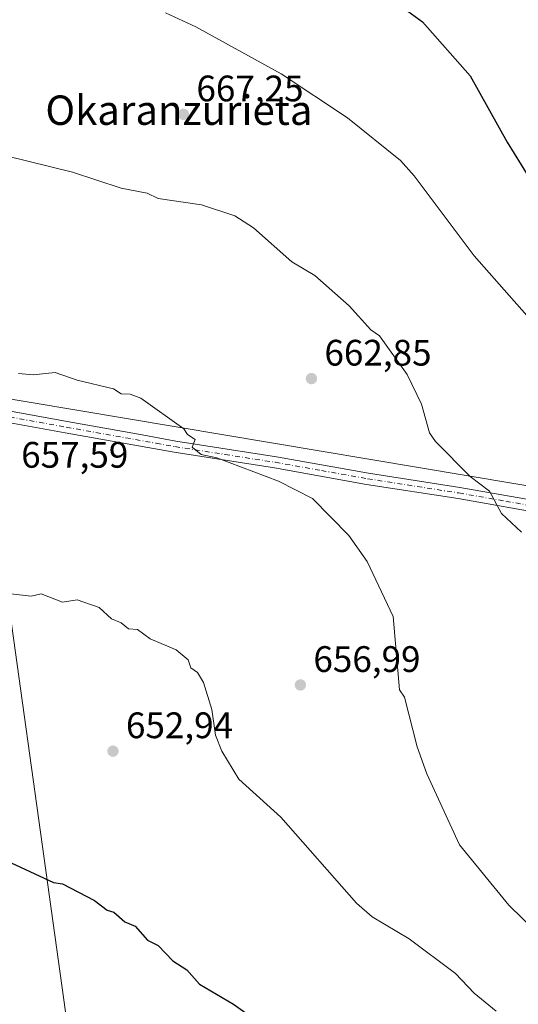
# Model space of a CAD drawing. Units: metres. Extents: x 566471 to 569907, y 4733379 to 4735726.
# Drawn here: x 566740 to 566875, y 4735130 to 4735398 of the extents above; entities that cross this region are included whole.
import ezdxf
from ezdxf.enums import TextEntityAlignment as Align

# ---------------------------------------------------------------- set-up
doc = ezdxf.new("R2010")
doc.units = ezdxf.units.M
doc.header["$MEASUREMENT"] = 0
doc.linetypes.add('DGN Style 4', pattern=[2.6384748266838614, 1.318413404963828, -0.6592067024819142, 0.001648016756204785, -0.6592067024819142])
for name, color, linetype, lineweight in [('Camino Cxs', 7, 'Continuous', 0), ('Camino eje', 30, 'DGN Style 4', 13), ('Curva de nivel maestra', 30, 'Continuous', 30), ('Curva de nivel normal', 30, 'Continuous', 0), ('Punto de cota en terreno', 7, 'Continuous', 0), ('Rótulo de punto de cota en terreno', 7, 'Continuous', 0), ('Suelo desnudo CxS', 253, 'Continuous', 0), ('Tendido', 6, 'Continuous', 0), ('Texto cartográfico', 7, 'Continuous', 0)]:
    doc.layers.add(name, color=color, linetype=linetype, lineweight=lineweight)
doc.styles.add('Style-Arial', font='txt')

# ---------------------------------------------------------------- blocks, each defined once
blk = doc.blocks.new('5PATER')
at = {"layer": 'Suelo desnudo CxS', "linetype": 'Continuous', "lineweight": 0}
h = blk.add_hatch(color=51, dxfattribs=at)
edge = h.paths.add_edge_path()
edge.add_ellipse((0, 0), major_axis=(-0.1095731443231308, -0.1110710700762829), ratio=0.9994222409660322, start_angle=0, end_angle=360)

msp = doc.modelspace()

# ---------------------------------------------------------------- linework, layer by layer
at = {"layer": 'Camino Cxs', "color": 7, "linetype": 'Continuous', "lineweight": 0}
for points in [[(566473.948, 4735341.470699999, 665.2658999999985), (566500.6801000005, 4735333.880100001, 664.5555000000022), (566524.7600999996, 4735327.190099999, 663.6621000000014), (566544.1901000004, 4735323.950099999, 662.9616999999998), (566578.3201000001, 4735316.610099999, 661.8369999999995), (566593.4801000003, 4735314.040100001, 661.6352999999945), (566608.2500999998, 4735311.540100001, 661.3004999999976), (566642.7500999998, 4735305.860099999, 660.5136000000057), (566670.4700999996, 4735301.590100001, 660.284599999999), (566707.6801000005, 4735296.110099999, 659.9609999999957), (566721.4101, 4735293.870100001, 659.8475000000036), (566729.0601000004, 4735292.610099999, 659.6373000000021), (566752.5500999996, 4735288.370100001, 659.6833000000044), (566771.9501, 4735284.9001, 659.9152000000031), (566782.1101000002, 4735283.0801, 660.1350999999995), (566809.4401000004, 4735278.8201, 661.0978999999934), (566834.5201000003, 4735274.340100001, 662.7204000000056), (566859.3800999997, 4735270.4801, 664.7571000000025), (566884.8701, 4735266.0101, 666.7090000000027), (566909.1300999997, 4735262.140100001, 668.5905999999959), (566930.9001000002, 4735258.0701, 670.5149999999994), (566952.6401000004, 4735254.8301, 672.5418000000063), (566974.1201, 4735251.5601, 674.1171999999933), (566981.8497000001, 4735249.8103, 674.1290000000008)], [(566980.7401000002, 4735246.880100001, 673.8283999999985), (566973.5500999996, 4735248.5101, 673.7592000000004), (566952.1700999998, 4735251.7601, 672.2127000000038), (566930.3901000004, 4735255.0101, 670.2703000000038), (566908.6101000002, 4735259.0801, 668.382500000007), (566884.3601000002, 4735262.940099999, 666.491200000004), (566858.8701, 4735267.420100001, 664.3801999999996), (566834.0000999998, 4735271.280099999, 662.3086999999941), (566808.9301000005, 4735275.7501, 660.7808999999979), (566781.6001000004, 4735280.020099999, 659.8580999999976), (566752.0000999998, 4735285.3101, 659.5206000000035), (566728.9301000005, 4735289.4801, 659.6677000000054), (566728.3701, 4735289.5801, 659.6830999999949), (566719.4301000005, 4735291.040100001, 660.3035999999993), (566707.2001, 4735293.040100001, 659.5834999999934), (566670.0100999996, 4735298.520099999, 660.0097999999998), (566642.2600999996, 4735302.790100001, 660.3588000000018), (566607.7401000002, 4735308.4801, 661.1851000000024), (566577.7301000003, 4735313.5601, 661.6759000000021), (566543.6101000002, 4735320.9001, 662.7165999999997), (566532.7500999998, 4735322.710100001, 663.1298999999999)], [(566729.0601000004, 4735292.610099999, 659.6373000000021), (566752.5500999996, 4735288.370100001, 659.6833000000044), (566771.9501, 4735284.9001, 659.9152000000031), (566782.1101000002, 4735283.0801, 660.1350999999995), (566809.4401000004, 4735278.8201, 661.0978999999934), (566834.5201000003, 4735274.340100001, 662.7204000000056), (566859.3800999997, 4735270.4801, 664.7571000000025), (566884.8701, 4735266.0101, 666.7090000000027)], [(566884.3601000002, 4735262.940099999, 666.491200000004), (566858.8701, 4735267.420100001, 664.3801999999996), (566834.0000999998, 4735271.280099999, 662.3086999999941), (566808.9301000005, 4735275.7501, 660.7808999999979), (566781.6001000004, 4735280.020099999, 659.8580999999976), (566752.0000999998, 4735285.3101, 659.5206000000035), (566728.9301000005, 4735289.4801, 659.6677000000054)]]:
    msp.add_polyline3d(points, dxfattribs=at)
at = {"layer": 'Camino eje', "color": 30, "linetype": 'DGN Style 4', "lineweight": 13}
msp.add_polyline3d([(566728.7817000002, 4735291.085100001, 659.6474000000017), (566752.2751000002, 4735286.840100001, 659.6180000000022), (566776.7751000002, 4735282.460100001, 659.965400000001), (566781.8551000003, 4735281.550100001, 660.0124999999971), (566795.5201000003, 4735279.415100001, 660.3965999999928), (566809.1851000004, 4735277.2851, 660.9817000000039), (566821.7251000004, 4735275.045100001, 661.6226000000024), (566834.2600999996, 4735272.8101, 662.5096000000049), (566859.1250999998, 4735268.950099999, 664.5684000000037), (566871.8701, 4735266.715100001, 665.6016999999993), (566884.6151000002, 4735264.475099999, 666.5999000000012), (566896.7401000002, 4735262.545100001, 667.5473000000056), (566908.8701, 4735260.610099999, 668.4853000000003), (566930.6451000003, 4735256.540100001, 670.3790000000008), (566952.4051000001, 4735253.295100001, 672.354800000001), (566963.0950999996, 4735251.670100001, 673.2453999999998), (566973.8350999998, 4735250.0351, 673.9385000000038), (566984.2319, 4735247.6801, 674.0969000000041)], dxfattribs=at)
at = {"layer": 'Curva de nivel maestra', "color": 30, "linetype": 'Continuous', "lineweight": 30, "flags": 128}
for points, elevation in [([(566843.2400000002, 4735401.380100001), (566849.2400000002, 4735397.0601), (566862.1900000004, 4735382.3301), (566872.2000000002, 4735364.360099999), (566883.6699999999, 4735345.8301)], 675), ([(566737.2599999999, 4735168.420100001), (566748.8499999996, 4735163.020099999), (566751.2599999999, 4735162.690099999), (566759.9600000001, 4735158.130100001), (566763.4100000003, 4735155.5801), (566765.2599999999, 4735154.970100001), (566768.1900000004, 4735152.360099999), (566771.0199999996, 4735151.200099999), (566774.4199999999, 4735147.4301), (566777.25, 4735145.9801), (566781.25, 4735141.800100001), (566785.1100000005, 4735139.290100001), (566788.5, 4735135.4301), (566797.8200000003, 4735130.0001), (566802.4699999997, 4735126.6601)], 650)]:
    msp.add_lwpolyline(points, dxfattribs=dict(at, elevation=elevation))
at = {"layer": 'Curva de nivel normal', "color": 30, "linetype": 'Continuous', "lineweight": 0, "flags": 128}
for points, elevation in [([(566779.3200000003, 4735399.450099999), (566787.5199999996, 4735395.6501), (566810.7400000002, 4735382.870100001), (566828.79, 4735370.940099999), (566843.1799999997, 4735359.3301), (566846.9699999997, 4735355.120100001), (566863.2800000003, 4735333.4301), (566885.7400000002, 4735307.9101)], 670), ([(566729.9400000004, 4735362.0701), (566754, 4735356.130100001), (566767.2599999999, 4735351.790100001), (566774.29, 4735350.4301), (566777.25, 4735349.040100001), (566789.1100000005, 4735347.2501), (566798.1600000003, 4735344.300100001), (566803.25, 4735340.9901), (566813.6600000003, 4735331.800100001), (566819.9100000003, 4735328.0601), (566829.2400000002, 4735319.790100001), (566835.1200000001, 4735313.280099999), (566837.5199999996, 4735311.6801), (566845.0099999999, 4735301.170100001), (566848.9199999999, 4735293.0801), (566851.1200000001, 4735285.280099999), (566852.75, 4735282.9101), (566862.1399999997, 4735273.4101), (566867.4400000004, 4735269.4101), (566870.7000000002, 4735263.4101), (566876.1200000001, 4735258.300100001)], 665.0000000000001), ([(566880.3099999996, 4735149.4301), (566872.7400000002, 4735156.940099999), (566859.2400000002, 4735173.270099999), (566850.4299999997, 4735192.610099999), (566847.7599999999, 4735199.940099999), (566844.3499999996, 4735213.420100001), (566842.9900000002, 4735215.420100001), (566841.2400000002, 4735235.4101), (566834.1100000005, 4735250.280099999), (566829.1200000001, 4735257.4101), (566819.25, 4735267.470100001), (566810.04, 4735272.200099999), (566793.25, 4735278.460100001), (566789.0099999999, 4735279.4001), (566786.5099999999, 4735281.4001), (566787.3499999996, 4735283.5001), (566785.25, 4735284.8101), (566784.2400000002, 4735286.390100001), (566772.5700000003, 4735294.720100001), (566769.6699999999, 4735295.8101), (566767.2599999999, 4735295.9001), (566765.1100000005, 4735297.2501), (566755.2599999999, 4735299.590100001), (566749.2599999999, 4735301.7401), (566743.2599999999, 4735301.0701), (566739.2599999999, 4735301.4001)], 660), ([(566735.54, 4735241.690099999), (566742.7699999996, 4735240.920100001), (566745.4100000003, 4735241.5601), (566751.2599999999, 4735239.2601), (566755.2599999999, 4735239.870100001), (566761.2599999999, 4735237.860099999), (566764.5499999998, 4735234.700099999), (566767.2599999999, 4735233.620100001), (566769.2599999999, 4735232.0001), (566771.6799999997, 4735231.840100001), (566775.1399999997, 4735229.300100001), (566782.1699999999, 4735226.3301), (566785.4400000004, 4735223.610099999), (566786.2000000002, 4735221.420100001), (566787.9600000001, 4735220.130100001), (566789.6100000005, 4735217.420100001), (566791.9299999997, 4735210.100099999), (566792.9100000003, 4735203.0801), (566794.6200000001, 4735198.790100001), (566799.25, 4735191.110099999), (566810.6500000004, 4735180.8201), (566831.2400000002, 4735157.4301), (566835.5300000003, 4735153.720100001), (566845.5599999996, 4735147.7501), (566858.1799999997, 4735138.370100001), (566863.2400000002, 4735132.9901), (566869.2300000004, 4735128.110099999)], 655)]:
    msp.add_lwpolyline(points, dxfattribs=dict(at, elevation=elevation))
at = {"layer": 'Tendido', "color": 6, "linetype": 'Continuous', "lineweight": 0, "extrusion": (-0.0523694178730654, 0.008762932675144037, 0.9985893325499563), "elevation": 12474.78884479828, "flags": 128}
msp.add_lwpolyline([(-4763894.25381259, -222181.9352313968), (-4763894.253812591, -221979.8993687343)], dxfattribs=at)
at = {"layer": 'Tendido', "color": 6, "linetype": 'Continuous', "lineweight": 0}
msp.add_polyline3d([(566728.5508000003, 4735295.894500001, 659.8849000000046), (566754.4836999997, 4735110.3618, 647.1858000000066), (566770.0914000003, 4734959.792400001, 637.7868000000017), (566799.1523000002, 4734810.6599, 643.2090999999928)], dxfattribs=at)

# ---------------------------------------------------------------- block references
at = {"layer": 'Punto de cota en terreno', "color": 7, "linetype": 'Continuous', "lineweight": 0, "xscale": 10, "yscale": 10, "zscale": 10}
for p in [(566784.1600000003, 4735371.890000001, 667.25), (566818.9900000002, 4735300.050000001, 662.8500000000058), (566815.9900000002, 4735216.77, 656.9900000000052), (566764.9900000002, 4735198.77, 652.9400000000023)]:
    msp.add_blockref('5PATER', p, dxfattribs=at)

# ---------------------------------------------------------------- texts
at = {"layer": 'Rótulo de punto de cota en terreno', "color": 7, "linetype": 'Continuous', "lineweight": 0, "style": 'Style-Arial'}
for s, p in [('667,25', (566787.6878000004, 4735375.4178)), ('662,85', (566822.5177999996, 4735303.5778)), ('657,59', (566740.0177999996, 4735275.8178)), ('656,99', (566819.5177999996, 4735220.297800001)), ('652,94', (566768.5177999996, 4735202.297800001))]:
    msp.add_text(s, height=7.000000000000002, dxfattribs=at).set_placement(p)
at = {"layer": 'Texto cartográfico', "color": 7, "linetype": 'Continuous', "lineweight": 0, "style": 'Style-Arial'}
msp.add_text('Okaranzurieta', height=8, dxfattribs=at).set_placement((566782.9307634148, 4735373.01015), align=Align.MIDDLE_CENTER)

doc.saveas('drawing.dxf')
